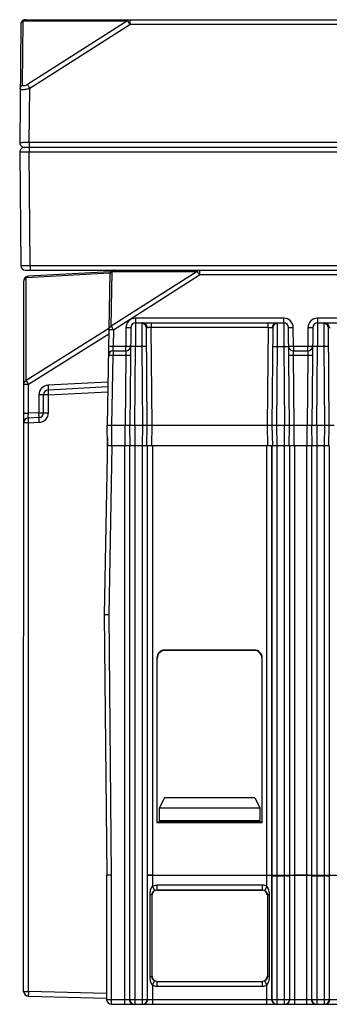
# Model space of a CAD drawing. Units: millimetres. Extents: x 9 to 277, y -33 to 300.
# Drawn here: x 97 to 116, y 220 to 281 of the extents above; entities that cross this region are included whole.
import ezdxf

# ---------------------------------------------------------------- set-up
doc = ezdxf.new("R2010")
doc.units = ezdxf.units.MM
doc.header["$LTSCALE"] = 23.1
doc.layers.add('COLOR156', color=7, linetype='CONTINUOUS')

msp = doc.modelspace()

# ---------------------------------------------------------------- linework, layer by layer
at = {"layer": 'COLOR156', "color": 7, "linetype": 'Continuous'}
for p, q in [((96.952, 277.338), (96.988, 281.36)), ((96.988, 281.36), (103.529, 281.36)), ((97.133, 281.429), (190.999, 281.429)), ((103.529, 281.36), (97.253, 277.366)), ((103.675, 281.429), (103.675, 281.132)), ((96.833, 281.132), (96.769, 273.732)), ((97.399, 277.138), (103.675, 281.132)), ((184.457, 281.132), (103.675, 281.132)), ((97.369, 273.732), (97.399, 277.138)), ((191.064, 273.429), (97.069, 273.429)), ((97.369, 273.732), (97.369, 273.127)), ((190.764, 273.732), (97.369, 273.732)), ((96.769, 273.127), (96.831, 266.027)), ((97.431, 266.027), (97.369, 273.127)), ((190.764, 273.127), (97.369, 273.127)), ((97.431, 266.027), (97.431, 265.729)), ((97.431, 266.027), (190.702, 266.027)), ((97.131, 265.729), (191.002, 265.729)), ((97.172, 265.283), (102.413, 265.557)), ((102.414, 265.62), (97.302, 265.352)), ((102.414, 265.62), (102.246, 256.029)), ((102.504, 262.214), (102.564, 265.66)), ((107.893, 265.66), (102.504, 262.214)), ((102.564, 265.66), (107.893, 265.66)), ((102.65, 261.989), (108.039, 265.435)), ((108.039, 265.729), (108.039, 265.435)), ((132.093, 265.435), (108.039, 265.435)), ((97.016, 220.536), (97.018, 265.052)), ((97.172, 258.815), (97.172, 265.283)), ((104.024, 262.429), (104.014, 260.956)), ((104.024, 262.724), (104.024, 262.429)), ((113.308, 262.724), (104.024, 262.724)), ((104.024, 262.429), (113.308, 262.429)), ((104.409, 262.388), (104.419, 260.956)), ((105.008, 262.429), (105.008, 262.135)), ((112.324, 262.135), (112.324, 262.429)), ((112.914, 260.956), (112.924, 262.388)), ((113.308, 262.439), (113.308, 262.724)), ((113.308, 262.429), (113.319, 260.956)), ((115.424, 262.429), (115.414, 260.956)), ((115.424, 262.724), (115.424, 262.429)), ((124.708, 262.724), (115.424, 262.724)), ((115.424, 262.429), (124.708, 262.429)), ((115.809, 262.388), (115.819, 260.956)), ((102.352, 262.071), (97.172, 258.815)), ((97.315, 258.585), (102.346, 261.747)), ((102.65, 261.989), (102.633, 260.974)), ((103.424, 262.129), (103.414, 260.974)), ((103.724, 262.132), (103.671, 256.029)), ((104.762, 256.029), (104.709, 262.099)), ((105.062, 256.029), (105.008, 262.135)), ((112.324, 262.135), (105.008, 262.135)), ((112.324, 262.135), (112.271, 256.029)), ((112.624, 262.099), (112.571, 256.029)), ((113.662, 256.029), (113.608, 262.132)), ((113.918, 260.974), (113.908, 262.129)), ((114.824, 262.129), (114.814, 260.974)), ((115.124, 262.132), (115.071, 256.029)), ((116.162, 256.029), (116.109, 262.099)), ((102.546, 256.029), (102.622, 260.385)), ((102.622, 260.679), (102.633, 260.974)), ((102.622, 260.679), (102.622, 260.385)), ((102.622, 260.679), (103.414, 260.679)), ((103.409, 260.385), (102.622, 260.385)), ((102.633, 260.974), (103.414, 260.974)), ((103.409, 260.385), (103.371, 256.029)), ((103.414, 260.679), (103.409, 260.385)), ((103.414, 260.682), (103.414, 260.974)), ((103.971, 256.029), (104.014, 260.956)), ((104.419, 260.956), (104.014, 260.956)), ((104.419, 260.956), (104.462, 256.029)), ((112.871, 256.029), (112.914, 260.956)), ((112.914, 260.956), (113.319, 260.956)), ((113.319, 260.956), (113.362, 256.029)), ((113.918, 260.974), (113.918, 260.688)), ((113.918, 260.974), (114.814, 260.974)), ((113.924, 260.385), (113.918, 260.679)), ((113.918, 260.679), (114.814, 260.679)), ((113.962, 256.029), (113.924, 260.385)), ((114.809, 260.385), (113.924, 260.385)), ((114.809, 260.385), (114.771, 256.029)), ((114.814, 260.679), (114.809, 260.385)), ((114.814, 260.679), (114.814, 260.974)), ((115.371, 256.029), (115.414, 260.956)), ((115.819, 260.956), (115.414, 260.956)), ((115.819, 260.956), (115.862, 256.029)), ((97.018, 258.585), (97.315, 258.585)), ((97.315, 256.764), (97.315, 258.585)), ((102.293, 258.72), (98.539, 258.524)), ((97.97, 257.924), (97.97, 256.798)), ((98.565, 257.924), (97.97, 257.924)), ((98.268, 256.798), (98.268, 257.924)), ((102.288, 258.42), (98.552, 258.224)), ((98.565, 257.924), (102.283, 258.119)), ((98.565, 256.798), (98.565, 257.924)), ((97.018, 256.763), (97.315, 256.764)), ((97.97, 256.798), (97.315, 256.764)), ((97.97, 256.798), (98.565, 256.798)), ((97.315, 256.163), (97.017, 256.163)), ((97.983, 256.498), (97.302, 256.463)), ((97.314, 220.536), (97.315, 256.163)), ((97.315, 256.163), (97.996, 256.199)), ((102.269, 254.729), (102.246, 256.029)), ((102.546, 254.729), (102.546, 256.029)), ((102.546, 256.029), (103.371, 256.029)), ((103.371, 254.729), (103.371, 256.029)), ((103.694, 254.729), (103.671, 256.029)), ((103.971, 256.029), (103.971, 219.729)), ((103.971, 256.029), (104.462, 256.029)), ((104.462, 256.029), (104.439, 254.729)), ((104.739, 254.729), (104.762, 256.029)), ((105.039, 254.729), (105.062, 256.029)), ((105.062, 256.029), (112.271, 256.029)), ((112.271, 256.029), (112.294, 254.729)), ((112.571, 256.029), (112.594, 254.729)), ((112.894, 254.729), (112.871, 256.029)), ((112.871, 256.029), (113.362, 256.029)), ((113.361, 227.829), (113.362, 256.029)), ((113.639, 254.729), (113.662, 256.029)), ((113.962, 254.729), (113.962, 256.029)), ((113.962, 256.029), (114.771, 256.029)), ((114.771, 254.729), (114.771, 256.029)), ((115.094, 254.729), (115.071, 256.029)), ((115.371, 256.029), (115.371, 227.829)), ((115.371, 256.029), (115.862, 256.029)), ((115.862, 256.029), (115.839, 254.729)), ((116.139, 254.729), (116.162, 256.029)), ((102.26, 255.246), (102.066, 244.129)), ((104.761, 254.729), (102.251, 254.729)), ((102.366, 244.128), (102.551, 254.729)), ((103.347, 219.729), (103.347, 254.729)), ((103.646, 254.729), (103.646, 220.029)), ((103.671, 220.029), (103.671, 254.729)), ((104.461, 219.729), (104.461, 254.729)), ((104.761, 254.729), (104.761, 220.029)), ((104.777, 227.829), (104.777, 254.729)), ((112.555, 254.729), (104.777, 254.729)), ((105.077, 254.729), (105.077, 227.829)), ((112.255, 227.829), (112.255, 254.729)), ((112.555, 254.729), (112.555, 227.829)), ((112.571, 227.829), (112.571, 254.729)), ((116.161, 254.729), (112.571, 254.729)), ((112.871, 254.729), (112.871, 227.829)), ((113.661, 254.729), (113.661, 227.829)), ((113.686, 227.829), (113.686, 254.729)), ((113.986, 254.729), (113.986, 227.829)), ((114.747, 227.829), (114.747, 254.729)), ((115.046, 254.729), (115.046, 227.829)), ((115.071, 227.829), (115.071, 254.729)), ((115.861, 227.829), (115.861, 254.729)), ((116.161, 254.729), (116.161, 227.829)), ((102.066, 244.129), (102.217, 227.829)), ((102.067, 244.129), (102.066, 244.129)), ((102.289, 244.128), (102.067, 244.129)), ((102.366, 244.128), (102.289, 244.128)), ((102.516, 227.829), (102.366, 244.128)), ((105.886, 241.909), (105.866, 241.929)), ((111.466, 241.929), (105.866, 241.929)), ((111.446, 241.909), (105.886, 241.909)), ((111.466, 241.929), (111.446, 241.909)), ((105.366, 241.429), (105.366, 231.129)), ((105.366, 241.429), (105.386, 241.409)), ((105.386, 231.149), (105.386, 241.409)), ((111.966, 241.429), (111.946, 241.409)), ((111.946, 241.409), (111.946, 231.149)), ((111.966, 231.129), (111.966, 241.429)), ((105.844, 232.677), (105.509, 232.029)), ((111.489, 232.677), (105.844, 232.677)), ((111.489, 232.677), (111.824, 232.029)), ((105.509, 232.029), (105.495, 231.247)), ((111.824, 232.029), (105.509, 232.029)), ((111.837, 231.247), (111.824, 232.029)), ((105.366, 231.129), (105.386, 231.149)), ((105.366, 231.129), (111.966, 231.129)), ((111.946, 231.149), (105.386, 231.149)), ((105.495, 231.247), (111.837, 231.247)), ((105.495, 231.236), (111.838, 231.236)), ((111.966, 231.129), (111.946, 231.149)), ((102.216, 227.829), (102.216, 220.029)), ((102.517, 227.829), (102.217, 227.829)), ((102.516, 219.729), (102.516, 227.829)), ((104.777, 227.829), (112.555, 227.829)), ((104.777, 220.029), (104.777, 227.798)), ((105.08, 227.814), (104.793, 227.814)), ((105.077, 227.803), (105.077, 227.128)), ((112.255, 227.803), (105.077, 227.803)), ((105.08, 227.815), (113.686, 227.815)), ((112.255, 227.128), (112.255, 227.803)), ((112.555, 227.798), (112.555, 220.029)), ((112.571, 227.829), (116.161, 227.829)), ((112.571, 220.029), (112.571, 227.782)), ((112.871, 227.777), (112.871, 219.729)), ((112.871, 227.777), (113.361, 227.777)), ((113.361, 219.729), (113.361, 227.777)), ((113.686, 227.807), (113.661, 227.782)), ((113.661, 227.782), (113.661, 220.029)), ((113.686, 220.029), (113.686, 227.807)), ((113.986, 227.812), (113.986, 219.729)), ((114.747, 227.812), (113.986, 227.812)), ((114.747, 219.729), (114.747, 227.812)), ((115.046, 227.815), (125.086, 227.815)), ((115.046, 227.807), (115.071, 227.782)), ((115.046, 227.807), (115.046, 220.029)), ((115.071, 220.029), (115.071, 227.782)), ((115.371, 227.777), (115.371, 219.729)), ((115.371, 227.777), (115.861, 227.777)), ((115.861, 219.729), (115.861, 227.777)), ((116.161, 227.782), (116.161, 220.029)), ((105.077, 227.128), (105.214, 226.861)), ((105.352, 227.194), (105.352, 226.894)), ((111.981, 227.194), (105.352, 227.194)), ((111.981, 226.894), (111.981, 227.194)), ((112.255, 227.128), (112.118, 226.861)), ((104.914, 226.596), (104.914, 221.463)), ((105.05, 226.596), (104.914, 226.596)), ((105.05, 226.596), (105.05, 221.463)), ((105.358, 226.887), (105.352, 226.894)), ((105.352, 226.894), (111.981, 226.894)), ((105.358, 226.887), (111.974, 226.887)), ((111.974, 226.887), (111.981, 226.894)), ((112.419, 226.596), (112.283, 226.596)), ((112.283, 226.596), (112.283, 221.463)), ((112.419, 221.463), (112.419, 226.596)), ((104.914, 221.463), (105.05, 221.463)), ((105.077, 220.931), (105.214, 221.198)), ((105.077, 220.931), (105.077, 219.729)), ((105.352, 221.165), (105.358, 221.172)), ((105.352, 221.165), (105.352, 220.865)), ((105.352, 221.165), (111.981, 221.165)), ((111.981, 220.865), (111.981, 221.165)), ((112.255, 220.931), (112.118, 221.198)), ((112.255, 219.729), (112.255, 220.931)), ((112.419, 221.463), (112.283, 221.463)), ((97.016, 220.536), (97.314, 220.536)), ((102.216, 220.408), (97.314, 220.536)), ((105.352, 220.865), (111.981, 220.865)), ((97.308, 220.236), (102.216, 220.107)), ((102.216, 220.029), (104.761, 220.029)), ((102.516, 219.729), (104.461, 219.729)), ((104.477, 219.729), (112.855, 219.729)), ((104.777, 220.029), (112.555, 220.029)), ((112.571, 220.029), (117.696, 220.029)), ((112.871, 219.729), (117.399, 219.729))]:
    msp.add_line(p, q, dxfattribs=at)
for centre, radius, start, end in [((97.133, 281.129), 0.3, 90, 179.5), ((97.952, 277.732), 6.653, 32.89224, 33.04633), ((97.069, 273.729), 0.3, 179.49976, 270.00058), ((97.069, 273.129), 0.3, 89.9985, 180.50002), ((96.916, 179.712), 94.021, 89.72431, 89.98284), ((97.131, 266.029), 0.3, 180.49974, 270.00057), ((96.978, 360.046), 94.02, 270.01716, 270.27569), ((97.318, 265.052), 0.3, 92.99802, 179.99802), ((102.71, 265.429), 0.3, 97.20777, 178.99863), ((105.158, 263.832), 3.29, 33.44773, 33.75069), ((104.024, 262.124), 0.6, 90.01171, 179.4875), ((104.024, 262.129), 0.3, 90, 179.50021), ((113.308, 262.124), 0.6, 0.51228, 89.98788), ((113.308, 262.129), 0.3, 0.49989, 90), ((115.424, 262.124), 0.6, 90.01171, 179.4875), ((115.424, 262.129), 0.3, 90, 179.50021), ((102.633, 261.946), 0.297, 122.12352, 128.51627), ((102.637, 261.939), 0.305, 115.81966, 122.13352), ((104.869, 253.092), 9.043, 90.00234, 90.37901), ((104.872, 247.025), 15.11, 89.48239, 90.01067), ((112.928, 262.129), 0.338, 166.0877, 179.17413), ((102.622, 260.379), 0.3, 90, 178.99959), ((103.414, 260.979), 0.3, 270, 354.94764), ((113.918, 260.979), 0.3, 202.54835, 270), ((113.775, 269.078), 8.105, 269.51311, 269.95233), ((113.784, 275.573), 14.6, 269.93762, 270.52621), ((114.814, 260.979), 0.3, 270, 354.94764), ((98.57, 257.924), 0.6, 93.00615, 179.98998), ((98.568, 257.924), 0.3, 92.99802, 179.99802), ((97.968, 256.798), 0.3, 272.99802, 359.99802), ((97.965, 256.798), 0.6, 273.00952, 359.98651), ((97.317, 256.163), 0.3, 92.998, 179.99802), ((105.358, 226.587), 0.3, 90.00133, 179.49515), ((97.316, 220.536), 0.3, 179.99802, 268.49802), ((102.516, 220.029), 0.3, 180, 270), ((103.946, 220.029), 0.3, 179.99928, 232.50859), ((103.971, 220.029), 0.3, 179.99533, 269.99533), ((104.461, 220.029), 0.3, 270.00467, 0.00467), ((104.477, 220.031), 0.302, 270.07615, 284.97698), ((104.477, 220.029), 0.3, 307.49141, 0.00072), ((112.855, 220.029), 0.3, 179.99928, 232.50859), ((112.871, 220.029), 0.3, 179.99533, 269.99533), ((113.361, 220.029), 0.3, 270.00467, 0.00467), ((113.386, 220.031), 0.302, 270.07615, 284.97698), ((113.386, 220.029), 0.3, 307.49141, 0.00072), ((115.346, 220.029), 0.3, 179.99928, 232.50859), ((115.371, 220.029), 0.3, 179.99533, 269.99533), ((115.861, 220.029), 0.3, 270.00467, 0.00467), ((115.896, 220.021), 0.292, 270.05904, 307.51898), ((115.893, 220.026), 0.298, 307.467, 313.36547)]:
    msp.add_arc(centre, radius, start, end, dxfattribs=at)
for centre, major_axis, ratio, start_param, end_param in [((105.866, 241.429), (-0.354, 0.354), 0.999695, -0.785246, 0.785246), ((105.886, 241.409), (-0.354, 0.354), 0.999695, -0.785246, 0.785246), ((111.446, 241.409), (0.354, 0.354), 0.999695, -0.785246, 0.785246), ((111.466, 241.429), (0.354, 0.354), 0.999695, -0.785246, 0.785246), ((105.077, 227.798), (0.3, 0), 0.017455, 1.570796, 3.124139), ((112.255, 227.798), (0.3, 0), 0.017455, 6.300639, 7.853982), ((112.871, 227.782), (0.3, 0), 0.017455, 3.159046, 4.712389), ((113.361, 227.782), (0.3, 0), 0.017455, 4.974116, 6.265732), ((113.986, 227.807), (0.3, 0), 0.017455, 8.118488, 9.407325), ((114.747, 227.807), (0.3, 0), 0.017455, 6.300639, 7.853982), ((115.371, 227.782), (0.3, 0), 0.017455, 3.159046, 4.712389), ((115.861, 227.782), (0.3, 0), 0.017455, 4.974116, 6.265732), ((111.974, 226.587), (0.212, 0.212), 0.999695, -0.785246, 0.785246), ((105.359, 221.472), (0.212, 0.212), 0.999695, -3.926839, -2.356347), ((111.974, 221.472), (0.212, -0.212), 0.999695, -0.785246, 0.785246)]:
    msp.add_ellipse(centre, major_axis=major_axis, ratio=ratio, start_param=start_param, end_param=end_param, dxfattribs=at)
for points, knots in [([(96.988, 281.36), (96.977, 281.355), (96.939, 281.333), (96.905, 281.303), (96.885, 281.277)], [0, 0, 0, 0, 0.255661, 1, 1, 1, 1]), ([(97.133, 281.429), (97.107, 281.429), (97.051, 281.416), (97.007, 281.381), (96.988, 281.36)], [0, 0, 0, 0, 0.481792, 1, 1, 1, 1]), ([(103.529, 281.36), (103.548, 281.381), (103.593, 281.416), (103.649, 281.429), (103.675, 281.429)], [0, 0, 0, 0, 0.518208, 1, 1, 1, 1]), ([(96.885, 281.277), (96.877, 281.267), (96.848, 281.223), (96.834, 281.171), (96.833, 281.132)], [0, 0, 0, 0, 0.256504, 1, 1, 1, 1]), ([(103.675, 281.132), (103.662, 281.153), (103.617, 281.224), (103.571, 281.295), (103.539, 281.345)], [0, 0, 0, 0, 0.295316, 1, 1, 1, 1]), ([(96.798, 277.11), (96.799, 277.157), (96.831, 277.254), (96.909, 277.317), (96.952, 277.338)], [0, 0, 0, 0, 0.487574, 1, 1, 1, 1]), ([(96.798, 277.11), (96.798, 277.101), (96.809, 277.077), (96.849, 277.059), (96.905, 277.05), (96.981, 277.051), (97.072, 277.06), (97.215, 277.085), (97.324, 277.114), (97.399, 277.138)], [0, 0, 0, 0, 0.046985, 0.108593, 0.198172, 0.317909, 0.464331, 0.631588, 1, 1, 1, 1]), ([(97.253, 277.366), (97.217, 277.343), (97.149, 277.307), (97.063, 277.277), (97.005, 277.277), (96.974, 277.287), (96.955, 277.31), (96.952, 277.329), (96.952, 277.338)], [0, 0, 0, 0, 0.358367, 0.650842, 0.759907, 0.845836, 0.919944, 1, 1, 1, 1]), ([(97.253, 277.366), (97.261, 277.353), (97.31, 277.277), (97.358, 277.201), (97.399, 277.138)], [0, 0, 0, 0, 0.166565, 1, 1, 1, 1]), ([(96.769, 273.732), (96.769, 273.733), (96.773, 273.732), (96.776, 273.733), (96.784, 273.732), (96.796, 273.733), (96.816, 273.733), (96.841, 273.733), (96.885, 273.733), (96.92, 273.733), (96.945, 273.733)], [0, 0, 0, 0, 0.016555, 0.03709, 0.06573, 0.147095, 0.259942, 0.403179, 0.575621, 1, 1, 1, 1]), ([(97.369, 273.127), (97.33, 273.127), (97.253, 273.126), (97.142, 273.126), (97.04, 273.126), (96.95, 273.126), (96.885, 273.126), (96.841, 273.126), (96.816, 273.126), (96.796, 273.126), (96.784, 273.126), (96.776, 273.126), (96.773, 273.127), (96.769, 273.126), (96.769, 273.127)], [0, 0, 0, 0, 0.19492, 0.382716, 0.555562, 0.707046, 0.831434, 0.881869, 0.923835, 0.956906, 0.980734, 0.989126, 0.995145, 1, 1, 1, 1]), ([(96.831, 266.027), (96.831, 266.026), (96.835, 266.027), (96.838, 266.026), (96.846, 266.026), (96.858, 266.026), (96.878, 266.026), (96.903, 266.026), (96.947, 266.026), (96.982, 266.026), (97.007, 266.026)], [0, 0, 0, 0, 0.016555, 0.03709, 0.06573, 0.147095, 0.259942, 0.403179, 0.575621, 1, 1, 1, 1]), ([(97.302, 265.352), (97.278, 265.351), (97.228, 265.336), (97.189, 265.303), (97.172, 265.283)], [0, 0, 0, 0, 0.480572, 1, 1, 1, 1]), ([(102.462, 265.578), (102.456, 265.57), (102.432, 265.536), (102.418, 265.496), (102.413, 265.465)], [0, 0, 0, 0, 0.255176, 1, 1, 1, 1]), ([(102.564, 265.66), (102.554, 265.655), (102.516, 265.634), (102.482, 265.604), (102.462, 265.578)], [0, 0, 0, 0, 0.255694, 1, 1, 1, 1]), ([(102.71, 265.729), (102.684, 265.729), (102.628, 265.716), (102.584, 265.681), (102.564, 265.66)], [0, 0, 0, 0, 0.481792, 1, 1, 1, 1]), ([(107.893, 265.66), (107.913, 265.681), (107.957, 265.716), (108.013, 265.729), (108.039, 265.729)], [0, 0, 0, 0, 0.518208, 1, 1, 1, 1]), ([(108.039, 265.435), (108.026, 265.455), (107.981, 265.526), (107.936, 265.596), (107.903, 265.645)], [0, 0, 0, 0, 0.29582, 1, 1, 1, 1]), ([(97.172, 265.283), (97.127, 265.261), (97.049, 265.197), (97.018, 265.099), (97.018, 265.052)], [0, 0, 0, 0, 0.514989, 1, 1, 1, 1]), ([(104.477, 262.429), (104.467, 262.429), (104.449, 262.428), (104.426, 262.422), (104.411, 262.407), (104.409, 262.394), (104.409, 262.388)], [0, 0, 0, 0, 0.339056, 0.591212, 0.791339, 1, 1, 1, 1]), ([(104.709, 262.099), (104.708, 262.135), (104.693, 262.212), (104.625, 262.31), (104.524, 262.374), (104.446, 262.388), (104.409, 262.388)], [0, 0, 0, 0, 0.237104, 0.495453, 0.75667, 1, 1, 1, 1]), ([(104.477, 262.429), (104.51, 262.429), (104.581, 262.414), (104.671, 262.347), (104.729, 262.247), (104.742, 262.171), (104.743, 262.134)], [0, 0, 0, 0, 0.226941, 0.480636, 0.746537, 1, 1, 1, 1]), ([(112.6, 262.211), (112.615, 262.271), (112.666, 262.358), (112.771, 262.419), (112.828, 262.429), (112.855, 262.429)], [0, 0, 0, 0, 0.524634, 0.77402, 1, 1, 1, 1]), ([(112.924, 262.388), (112.887, 262.388), (112.809, 262.374), (112.707, 262.31), (112.64, 262.212), (112.624, 262.135), (112.624, 262.099)], [0, 0, 0, 0, 0.243331, 0.504548, 0.762897, 1, 1, 1, 1]), ([(112.855, 262.429), (112.865, 262.429), (112.883, 262.428), (112.907, 262.422), (112.922, 262.407), (112.924, 262.394), (112.924, 262.388)], [0, 0, 0, 0, 0.33917, 0.591225, 0.791304, 1, 1, 1, 1]), ([(115.877, 262.429), (115.867, 262.429), (115.849, 262.428), (115.826, 262.422), (115.811, 262.407), (115.809, 262.394), (115.809, 262.388)], [0, 0, 0, 0, 0.339055, 0.591212, 0.791338, 1, 1, 1, 1]), ([(116.109, 262.099), (116.108, 262.135), (116.093, 262.212), (116.025, 262.31), (115.924, 262.374), (115.846, 262.388), (115.809, 262.388)], [0, 0, 0, 0, 0.237104, 0.495453, 0.75667, 1, 1, 1, 1]), ([(115.877, 262.429), (115.91, 262.429), (115.981, 262.414), (116.071, 262.347), (116.129, 262.247), (116.142, 262.171), (116.143, 262.134)], [0, 0, 0, 0, 0.226941, 0.480635, 0.746536, 1, 1, 1, 1]), ([(102.35, 261.989), (102.351, 262.024), (102.37, 262.098), (102.419, 262.155), (102.448, 262.178)], [0, 0, 0, 0, 0.489632, 1, 1, 1, 1]), ([(102.65, 261.989), (102.615, 261.989), (102.549, 261.99), (102.461, 261.991), (102.397, 261.991), (102.364, 261.991), (102.353, 261.989)], [0, 0, 0, 0, 0.355116, 0.664869, 0.889307, 1, 1, 1, 1]), ([(102.504, 262.214), (102.513, 262.201), (102.562, 262.127), (102.61, 262.051), (102.65, 261.989)], [0, 0, 0, 0, 0.169506, 1, 1, 1, 1]), ([(103.724, 262.132), (103.724, 262.132), (103.722, 262.132), (103.719, 262.131), (103.711, 262.131), (103.697, 262.13), (103.671, 262.129), (103.633, 262.129), (103.586, 262.129), (103.516, 262.129), (103.461, 262.129), (103.424, 262.129)], [0, 0, 0, 0, 0.004388, 0.017167, 0.039059, 0.070661, 0.163764, 0.293284, 0.453154, 0.63211, 1, 1, 1, 1]), ([(104.709, 262.099), (104.709, 262.108), (104.713, 262.129), (104.734, 262.134), (104.743, 262.134)], [0, 0, 0, 0, 0.500485, 1, 1, 1, 1]), ([(104.743, 262.134), (104.747, 262.134), (104.77, 262.135), (104.792, 262.135), (104.81, 262.135)], [0, 0, 0, 0, 0.205493, 1, 1, 1, 1]), ([(112.324, 262.135), (112.351, 262.135), (112.439, 262.135), (112.528, 262.136), (112.59, 262.134)], [0, 0, 0, 0, 0.30308, 1, 1, 1, 1]), ([(112.59, 262.134), (112.595, 262.133), (112.604, 262.131), (112.617, 262.127), (112.624, 262.115), (112.624, 262.105), (112.624, 262.099)], [0, 0, 0, 0, 0.279232, 0.491105, 0.689781, 1, 1, 1, 1]), ([(113.908, 262.129), (113.872, 262.129), (113.817, 262.129), (113.746, 262.129), (113.699, 262.129), (113.661, 262.129), (113.635, 262.13), (113.621, 262.131), (113.614, 262.131), (113.611, 262.132), (113.608, 262.132), (113.608, 262.132)], [0, 0, 0, 0, 0.36789, 0.546846, 0.706716, 0.836236, 0.929339, 0.960941, 0.982833, 0.995612, 1, 1, 1, 1]), ([(115.124, 262.132), (115.124, 262.132), (115.122, 262.132), (115.119, 262.131), (115.111, 262.131), (115.097, 262.13), (115.071, 262.129), (115.033, 262.129), (114.986, 262.129), (114.916, 262.129), (114.861, 262.129), (114.824, 262.129)], [0, 0, 0, 0, 0.004388, 0.017167, 0.039059, 0.070661, 0.163764, 0.293284, 0.453154, 0.63211, 1, 1, 1, 1]), ([(116.109, 262.099), (116.109, 262.108), (116.113, 262.129), (116.134, 262.134), (116.143, 262.134)], [0, 0, 0, 0, 0.500484, 1, 1, 1, 1]), ([(116.143, 262.134), (116.147, 262.134), (116.17, 262.135), (116.192, 262.135), (116.21, 262.135)], [0, 0, 0, 0, 0.205492, 1, 1, 1, 1]), ([(102.622, 260.385), (102.584, 260.385), (102.528, 260.386), (102.458, 260.387), (102.413, 260.387), (102.376, 260.387), (102.351, 260.386), (102.336, 260.386), (102.329, 260.386), (102.325, 260.385), (102.322, 260.385), (102.322, 260.385)], [0, 0, 0, 0, 0.382483, 0.555344, 0.706734, 0.830964, 0.923443, 0.956491, 0.980351, 0.994864, 1, 1, 1, 1]), ([(102.417, 260.976), (102.434, 260.976), (102.505, 260.976), (102.577, 260.975), (102.633, 260.974)], [0, 0, 0, 0, 0.224669, 1, 1, 1, 1]), ([(103.709, 260.387), (103.709, 260.387), (103.706, 260.387), (103.703, 260.386), (103.696, 260.386), (103.682, 260.385), (103.656, 260.385), (103.618, 260.384), (103.571, 260.384), (103.5, 260.384), (103.446, 260.384), (103.409, 260.385)], [0, 0, 0, 0, 0.004388, 0.017167, 0.039059, 0.070662, 0.163765, 0.293285, 0.453155, 0.632111, 1, 1, 1, 1]), ([(103.414, 260.974), (103.449, 260.974), (103.515, 260.974), (103.603, 260.973), (103.667, 260.975), (103.701, 260.975), (103.711, 260.976)], [0, 0, 0, 0, 0.355096, 0.664845, 0.889297, 1, 1, 1, 1]), ([(104.014, 260.956), (103.976, 260.956), (103.92, 260.956), (103.849, 260.956), (103.804, 260.956), (103.768, 260.955), (103.742, 260.955), (103.728, 260.954), (103.72, 260.954), (103.717, 260.953), (103.714, 260.953), (103.714, 260.953)], [0, 0, 0, 0, 0.382471, 0.555332, 0.706725, 0.830959, 0.923442, 0.956491, 0.980351, 0.994865, 1, 1, 1, 1]), ([(104.719, 260.953), (104.719, 260.953), (104.716, 260.953), (104.712, 260.954), (104.705, 260.954), (104.69, 260.955), (104.665, 260.955), (104.628, 260.956), (104.583, 260.956), (104.512, 260.956), (104.457, 260.956), (104.419, 260.956)], [0, 0, 0, 0, 0.00514, 0.019657, 0.043521, 0.076572, 0.169058, 0.293292, 0.444683, 0.61754, 1, 1, 1, 1]), ([(112.614, 260.953), (112.614, 260.953), (112.617, 260.953), (112.62, 260.954), (112.628, 260.954), (112.642, 260.955), (112.668, 260.955), (112.704, 260.956), (112.749, 260.956), (112.82, 260.956), (112.876, 260.956), (112.914, 260.956)], [0, 0, 0, 0, 0.005134, 0.019647, 0.043508, 0.076556, 0.169039, 0.293272, 0.444664, 0.617526, 1, 1, 1, 1]), ([(113.319, 260.956), (113.357, 260.956), (113.412, 260.956), (113.483, 260.956), (113.528, 260.956), (113.565, 260.955), (113.59, 260.955), (113.605, 260.954), (113.612, 260.954), (113.616, 260.953), (113.619, 260.953), (113.619, 260.953)], [0, 0, 0, 0, 0.382475, 0.555337, 0.706728, 0.830961, 0.923443, 0.956491, 0.980352, 0.994865, 1, 1, 1, 1]), ([(113.618, 260.977), (113.618, 260.976), (113.621, 260.976), (113.625, 260.976), (113.632, 260.975), (113.647, 260.975), (113.672, 260.974), (113.694, 260.974), (113.706, 260.974)], [0, 0, 0, 0, 0.017512, 0.067001, 0.148361, 0.26105, 0.576394, 1, 1, 1, 1]), ([(113.924, 260.385), (113.887, 260.384), (113.832, 260.384), (113.761, 260.384), (113.714, 260.384), (113.676, 260.385), (113.651, 260.385), (113.636, 260.386), (113.629, 260.386), (113.626, 260.387), (113.624, 260.387), (113.624, 260.387)], [0, 0, 0, 0, 0.367893, 0.546849, 0.706719, 0.836238, 0.929339, 0.960942, 0.982834, 0.995612, 1, 1, 1, 1]), ([(115.109, 260.387), (115.109, 260.387), (115.106, 260.387), (115.103, 260.386), (115.096, 260.386), (115.082, 260.385), (115.056, 260.385), (115.018, 260.384), (114.971, 260.384), (114.9, 260.384), (114.846, 260.384), (114.809, 260.385)], [0, 0, 0, 0, 0.004388, 0.017167, 0.039059, 0.070662, 0.163765, 0.293285, 0.453155, 0.632111, 1, 1, 1, 1]), ([(114.814, 260.974), (114.849, 260.974), (114.915, 260.974), (115.003, 260.973), (115.067, 260.975), (115.101, 260.975), (115.111, 260.976)], [0, 0, 0, 0, 0.355096, 0.664845, 0.889297, 1, 1, 1, 1]), ([(115.414, 260.956), (115.376, 260.956), (115.32, 260.956), (115.249, 260.956), (115.204, 260.956), (115.168, 260.955), (115.142, 260.955), (115.128, 260.954), (115.12, 260.954), (115.117, 260.953), (115.114, 260.953), (115.114, 260.953)], [0, 0, 0, 0, 0.382471, 0.555332, 0.706725, 0.830959, 0.923442, 0.956491, 0.980351, 0.994865, 1, 1, 1, 1]), ([(116.119, 260.953), (116.119, 260.953), (116.116, 260.953), (116.112, 260.954), (116.105, 260.954), (116.09, 260.955), (116.065, 260.955), (116.028, 260.956), (115.983, 260.956), (115.912, 260.956), (115.857, 260.956), (115.819, 260.956)], [0, 0, 0, 0, 0.00514, 0.019657, 0.043521, 0.076572, 0.169058, 0.293292, 0.444683, 0.61754, 1, 1, 1, 1]), ([(97.018, 258.585), (97.018, 258.631), (97.049, 258.729), (97.127, 258.793), (97.172, 258.815)], [0, 0, 0, 0, 0.484959, 1, 1, 1, 1]), ([(97.172, 258.815), (97.18, 258.802), (97.227, 258.725), (97.275, 258.648), (97.315, 258.585)], [0, 0, 0, 0, 0.169433, 1, 1, 1, 1]), ([(98.539, 258.524), (98.541, 258.487), (98.543, 258.432), (98.547, 258.362), (98.549, 258.315), (98.55, 258.281), (98.551, 258.259), (98.552, 258.246), (98.552, 258.237), (98.552, 258.23), (98.552, 258.227), (98.552, 258.224), (98.552, 258.224)], [0, 0, 0, 0, 0.368096, 0.547124, 0.707042, 0.836585, 0.887987, 0.92968, 0.961263, 0.983118, 0.995826, 1, 1, 1, 1]), ([(98.552, 258.224), (98.551, 258.224), (98.552, 258.221), (98.551, 258.218), (98.552, 258.21), (98.552, 258.2), (98.553, 258.188), (98.553, 258.166), (98.555, 258.133), (98.557, 258.089), (98.56, 258.018), (98.563, 257.963), (98.565, 257.924)], [0, 0, 0, 0, 0.004921, 0.019365, 0.04319, 0.07622, 0.118216, 0.168697, 0.292955, 0.444395, 0.617327, 1, 1, 1, 1]), ([(97.302, 256.463), (97.301, 256.463), (97.302, 256.466), (97.301, 256.469), (97.302, 256.477), (97.302, 256.487), (97.302, 256.499), (97.303, 256.521), (97.305, 256.554), (97.307, 256.599), (97.31, 256.67), (97.313, 256.725), (97.315, 256.764)], [0, 0, 0, 0, 0.005013, 0.019758, 0.043903, 0.077083, 0.118931, 0.169077, 0.292785, 0.444535, 0.617808, 1, 1, 1, 1]), ([(97.983, 256.498), (97.984, 256.498), (97.983, 256.501), (97.984, 256.505), (97.983, 256.512), (97.983, 256.522), (97.983, 256.535), (97.982, 256.556), (97.98, 256.589), (97.978, 256.634), (97.975, 256.704), (97.972, 256.76), (97.97, 256.798)], [0, 0, 0, 0, 0.004921, 0.019365, 0.04319, 0.07622, 0.118216, 0.168697, 0.292955, 0.444395, 0.617327, 1, 1, 1, 1]), ([(97.302, 256.463), (97.301, 256.463), (97.302, 256.46), (97.301, 256.456), (97.302, 256.449), (97.302, 256.439), (97.302, 256.426), (97.303, 256.405), (97.305, 256.372), (97.307, 256.327), (97.31, 256.257), (97.313, 256.201), (97.315, 256.163)], [0, 0, 0, 0, 0.004921, 0.019365, 0.04319, 0.07622, 0.118216, 0.168697, 0.292955, 0.444395, 0.617327, 1, 1, 1, 1]), ([(97.996, 256.199), (97.994, 256.236), (97.992, 256.29), (97.988, 256.361), (97.986, 256.407), (97.985, 256.442), (97.984, 256.464), (97.983, 256.476), (97.983, 256.486), (97.983, 256.493), (97.983, 256.496), (97.983, 256.498), (97.983, 256.498)], [0, 0, 0, 0, 0.368096, 0.547125, 0.707042, 0.836585, 0.887987, 0.92968, 0.961264, 0.983119, 0.995826, 1, 1, 1, 1]), ([(102.246, 256.029), (102.246, 256.031), (102.258, 256.03), (102.271, 256.03), (102.301, 256.029), (102.337, 256.029), (102.382, 256.029), (102.452, 256.03), (102.508, 256.031), (102.546, 256.029)], [0, 0, 0, 0, 0.019694, 0.076518, 0.168952, 0.293188, 0.444631, 0.617568, 1, 1, 1, 1]), ([(103.371, 256.029), (103.409, 256.029), (103.465, 256.029), (103.535, 256.029), (103.58, 256.029), (103.613, 256.029), (103.635, 256.029), (103.647, 256.029), (103.657, 256.029), (103.665, 256.029), (103.668, 256.03), (103.671, 256.029), (103.671, 256.029)], [0, 0, 0, 0, 0.382638, 0.555623, 0.707149, 0.83144, 0.881925, 0.923922, 0.956945, 0.980747, 0.995155, 1, 1, 1, 1]), ([(103.671, 256.029), (103.671, 256.03), (103.674, 256.029), (103.677, 256.03), (103.685, 256.029), (103.694, 256.03), (103.707, 256.029), (103.729, 256.029), (103.761, 256.029), (103.806, 256.029), (103.877, 256.03), (103.933, 256.029), (103.971, 256.029)], [0, 0, 0, 0, 0.004843, 0.019249, 0.043048, 0.07607, 0.118066, 0.168546, 0.292833, 0.444356, 0.617346, 1, 1, 1, 1]), ([(104.462, 256.029), (104.5, 256.029), (104.555, 256.029), (104.626, 256.029), (104.671, 256.029), (104.704, 256.029), (104.725, 256.029), (104.738, 256.029), (104.748, 256.029), (104.755, 256.029), (104.759, 256.03), (104.762, 256.029), (104.762, 256.029)], [0, 0, 0, 0, 0.382672, 0.555629, 0.707099, 0.831373, 0.881858, 0.923856, 0.956888, 0.980711, 0.995143, 1, 1, 1, 1]), ([(104.762, 256.029), (104.762, 256.03), (104.765, 256.029), (104.768, 256.03), (104.776, 256.03), (104.785, 256.03), (104.798, 256.03), (104.82, 256.03), (104.852, 256.03), (104.897, 256.03), (104.968, 256.03), (105.023, 256.029), (105.062, 256.029)], [0, 0, 0, 0, 0.004863, 0.019283, 0.043093, 0.076113, 0.118103, 0.168583, 0.292854, 0.444327, 0.617295, 1, 1, 1, 1]), ([(112.271, 256.029), (112.309, 256.029), (112.365, 256.03), (112.435, 256.03), (112.48, 256.03), (112.513, 256.03), (112.535, 256.03), (112.547, 256.03), (112.557, 256.03), (112.565, 256.03), (112.568, 256.029), (112.571, 256.03), (112.571, 256.029)], [0, 0, 0, 0, 0.38271, 0.555679, 0.707153, 0.831423, 0.881902, 0.92389, 0.956908, 0.980716, 0.995135, 1, 1, 1, 1]), ([(112.571, 256.029), (112.571, 256.029), (112.574, 256.03), (112.577, 256.029), (112.585, 256.029), (112.595, 256.029), (112.607, 256.029), (112.629, 256.029), (112.661, 256.029), (112.706, 256.029), (112.777, 256.029), (112.833, 256.029), (112.871, 256.029)], [0, 0, 0, 0, 0.004859, 0.019282, 0.043096, 0.07612, 0.118112, 0.168593, 0.292865, 0.444338, 0.617303, 1, 1, 1, 1]), ([(113.362, 256.029), (113.4, 256.029), (113.455, 256.03), (113.526, 256.029), (113.571, 256.029), (113.604, 256.029), (113.625, 256.029), (113.638, 256.03), (113.648, 256.029), (113.655, 256.03), (113.659, 256.029), (113.662, 256.03), (113.662, 256.029)], [0, 0, 0, 0, 0.382638, 0.555624, 0.707152, 0.831444, 0.881928, 0.923925, 0.956948, 0.980749, 0.995156, 1, 1, 1, 1]), ([(113.662, 256.029), (113.662, 256.029), (113.665, 256.03), (113.668, 256.029), (113.676, 256.029), (113.685, 256.029), (113.698, 256.029), (113.72, 256.029), (113.752, 256.029), (113.797, 256.029), (113.868, 256.029), (113.923, 256.029), (113.962, 256.029)], [0, 0, 0, 0, 0.004844, 0.019251, 0.04305, 0.076073, 0.118068, 0.168549, 0.292836, 0.444359, 0.617347, 1, 1, 1, 1]), ([(114.771, 256.029), (114.809, 256.029), (114.865, 256.029), (114.935, 256.029), (114.98, 256.029), (115.013, 256.029), (115.035, 256.029), (115.047, 256.029), (115.057, 256.029), (115.065, 256.029), (115.068, 256.03), (115.071, 256.029), (115.071, 256.029)], [0, 0, 0, 0, 0.382638, 0.555623, 0.707149, 0.831441, 0.881925, 0.923922, 0.956946, 0.980747, 0.995155, 1, 1, 1, 1]), ([(115.071, 256.029), (115.071, 256.03), (115.074, 256.029), (115.077, 256.03), (115.085, 256.029), (115.094, 256.03), (115.107, 256.029), (115.129, 256.029), (115.161, 256.029), (115.206, 256.029), (115.277, 256.03), (115.333, 256.029), (115.371, 256.029)], [0, 0, 0, 0, 0.004843, 0.019249, 0.043048, 0.07607, 0.118066, 0.168546, 0.292833, 0.444356, 0.617345, 1, 1, 1, 1]), ([(115.862, 256.029), (115.9, 256.029), (115.955, 256.029), (116.026, 256.029), (116.071, 256.029), (116.104, 256.029), (116.125, 256.029), (116.138, 256.029), (116.148, 256.029), (116.155, 256.029), (116.159, 256.03), (116.162, 256.029), (116.162, 256.029)], [0, 0, 0, 0, 0.382673, 0.55563, 0.707099, 0.831373, 0.881858, 0.923856, 0.956888, 0.980711, 0.995143, 1, 1, 1, 1]), ([(116.162, 256.029), (116.162, 256.03), (116.165, 256.029), (116.168, 256.03), (116.176, 256.03), (116.185, 256.03), (116.198, 256.03), (116.22, 256.03), (116.252, 256.03), (116.297, 256.03), (116.368, 256.03), (116.423, 256.029), (116.462, 256.029)], [0, 0, 0, 0, 0.004863, 0.019283, 0.043093, 0.076113, 0.118103, 0.168583, 0.292854, 0.444327, 0.617295, 1, 1, 1, 1]), ([(105.077, 227.128), (105.047, 227.091), (104.994, 227.012), (104.944, 226.878), (104.92, 226.738), (104.915, 226.643), (104.914, 226.596)], [0, 0, 0, 0, 0.250435, 0.499304, 0.749203, 1, 1, 1, 1]), ([(112.419, 226.596), (112.418, 226.69), (112.399, 226.878), (112.319, 227.059), (112.255, 227.128)], [0, 0, 0, 0, 0.501824, 1, 1, 1, 1]), ([(105.05, 226.596), (105.05, 226.648), (105.08, 226.758), (105.164, 226.835), (105.214, 226.861)], [0, 0, 0, 0, 0.480455, 1, 1, 1, 1]), ([(112.118, 226.861), (112.168, 226.835), (112.253, 226.758), (112.283, 226.648), (112.283, 226.596)], [0, 0, 0, 0, 0.519614, 1, 1, 1, 1]), ([(104.914, 221.463), (104.915, 221.368), (104.933, 221.18), (105.013, 221), (105.077, 220.931)], [0, 0, 0, 0, 0.501824, 1, 1, 1, 1]), ([(105.214, 221.198), (105.164, 221.223), (105.08, 221.301), (105.05, 221.411), (105.05, 221.463)], [0, 0, 0, 0, 0.519614, 1, 1, 1, 1]), ([(112.283, 221.463), (112.283, 221.411), (112.253, 221.301), (112.168, 221.223), (112.118, 221.198)], [0, 0, 0, 0, 0.480479, 1, 1, 1, 1]), ([(112.255, 220.931), (112.285, 220.968), (112.339, 221.047), (112.389, 221.181), (112.412, 221.321), (112.418, 221.416), (112.419, 221.463)], [0, 0, 0, 0, 0.250437, 0.499304, 0.749195, 1, 1, 1, 1]), ([(97.314, 220.536), (97.313, 220.498), (97.311, 220.442), (97.31, 220.372), (97.309, 220.327), (97.308, 220.294), (97.308, 220.272), (97.308, 220.26), (97.308, 220.25), (97.308, 220.242), (97.309, 220.239), (97.308, 220.236), (97.308, 220.236)], [0, 0, 0, 0, 0.382631, 0.555563, 0.707011, 0.83128, 0.881767, 0.923768, 0.956803, 0.980632, 0.995078, 1, 1, 1, 1]), ([(116.191, 220.029), (116.191, 219.986), (116.173, 219.904), (116.125, 219.836), (116.097, 219.81)], [0, 0, 0, 0, 0.530632, 1, 1, 1, 1])]:
    msp.add_open_spline(points, degree=3, knots=knots, dxfattribs=at)
for points in [[(105.077, 227.128), (105.161, 227.171), (105.257, 227.194), (105.352, 227.194)], [(112.255, 227.128), (112.172, 227.171), (112.075, 227.194), (111.981, 227.194)], [(105.214, 226.861), (105.256, 226.882), (105.304, 226.894), (105.352, 226.894)], [(111.981, 226.894), (112.028, 226.894), (112.076, 226.882), (112.118, 226.861)], [(105.077, 220.931), (105.161, 220.888), (105.257, 220.865), (105.352, 220.865)], [(105.352, 221.165), (105.304, 221.165), (105.256, 221.176), (105.214, 221.198)], [(112.118, 221.198), (112.076, 221.176), (112.028, 221.165), (111.981, 221.165)], [(111.981, 220.865), (112.075, 220.865), (112.172, 220.888), (112.255, 220.931)], [(103.764, 219.791), (103.815, 219.752), (103.882, 219.729), (103.946, 219.729)], [(104.555, 219.74), (104.593, 219.75), (104.629, 219.768), (104.66, 219.791)], [(112.673, 219.791), (112.724, 219.752), (112.791, 219.729), (112.855, 219.729)], [(113.464, 219.74), (113.501, 219.75), (113.538, 219.768), (113.569, 219.791)], [(115.164, 219.791), (115.215, 219.752), (115.282, 219.729), (115.346, 219.729)]]:
    msp.add_open_spline(points, degree=3, dxfattribs=at)

doc.saveas('drawing.dxf')
